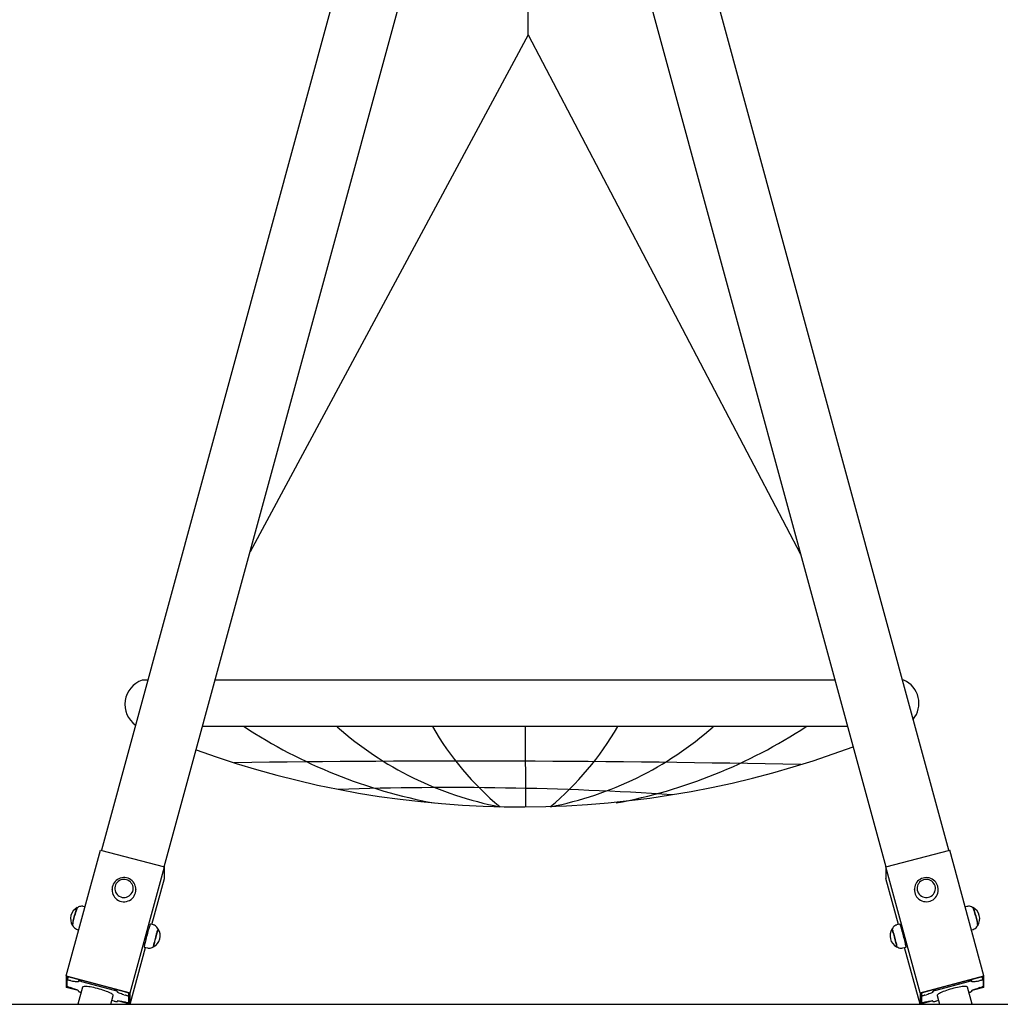
# Model space of a CAD drawing. Units: millimetres. Extents: x 624 to 725, y 838 to 951.
# Drawn here: x 668 to 683, y 915 to 930 of the extents above; entities that cross this region are included whole.
import ezdxf

# ---------------------------------------------------------------- set-up
doc = ezdxf.new("R2010")
doc.units = ezdxf.units.MM
doc.layers.add('COTAS', color=7, linetype='Continuous')
doc.layers.add('VERDE', color=3, linetype='Continuous')

msp = doc.modelspace()

# ---------------------------------------------------------------- linework, layer by layer
at = {"layer": 'COTAS', "color": 7}
for p, q in [((675.658, 930.029), (671.458, 922.214)), ((675.658, 930.029), (679.778, 922.178)), ((669.91, 920.271), (669.824, 920.271)), ((680.298, 920.271), (670.929, 920.271)), ((681.337, 920.271), (681.317, 920.271)), ((680.489, 919.569), (670.738, 919.569)), ((675.614, 919.569), (675.62, 918.356)), ((640.355, 915.371), (710.722, 915.371))]:
    msp.add_line(p, q, dxfattribs=at)
for centre, radius, start, end in [((669.951, 919.906), 0.387, 109.1103, 234.248), ((681.188, 919.923), 0.379, 320.0281, 66.8192), ((675.684, 926.162), 7.881, 236.7775, 259.4127), ((676.193, 923.417), 5.149, 228.3652, 259.2341), ((678.099, 921.807), 4.484, 209.9373, 230.2552), ((675.034, 923.417), 5.149, 280.7659, 311.6348), ((673.128, 921.807), 4.484, 309.7448, 330.0627), ((675.543, 926.162), 7.881, 280.5873, 303.2225), ((675.541, 932.733), 14.377, 250.0752, 290.4817), ((674.724, 680.296), 238.752, 88.78682, 90.84217), ((674.489, 866.912), 51.736, 86.2886, 91.8792)]:
    msp.add_arc(centre, radius, start, end, dxfattribs=at)
at = {"layer": 'VERDE', "color": 7}
for p, q in [((673.618, 933.881), (669.209, 917.699)), ((675.658, 930.029), (675.658, 933.971)), ((682.018, 917.699), (677.598, 933.924)), ((670.16, 917.448), (674.575, 933.654)), ((676.661, 933.621), (681.067, 917.448)), ((668.679, 915.8), (669.197, 917.702)), ((669.197, 917.702), (670.163, 917.447)), ((681.065, 917.447), (682.031, 917.702)), ((682.549, 915.8), (682.031, 917.702)), ((669.644, 915.545), (670.163, 917.447)), ((670.163, 917.273), (670.163, 917.447)), ((681.583, 915.545), (681.065, 917.447)), ((681.065, 917.447), (681.065, 917.273)), ((669.38, 917.165), (669.373, 917.142)), ((669.389, 917.187), (669.38, 917.165)), ((669.401, 917.207), (669.389, 917.187)), ((669.415, 917.226), (669.401, 917.207)), ((669.432, 917.243), (669.415, 917.226)), ((669.422, 917.176), (669.415, 917.155)), ((669.433, 917.196), (669.422, 917.176)), ((669.451, 917.257), (669.432, 917.243)), ((669.446, 917.213), (669.433, 917.196)), ((669.462, 917.229), (669.446, 917.213)), ((669.472, 917.269), (669.451, 917.257)), ((669.481, 917.241), (669.462, 917.229)), ((669.494, 917.278), (669.472, 917.269)), ((669.501, 917.251), (669.481, 917.241)), ((669.518, 917.283), (669.494, 917.278)), ((669.523, 917.257), (669.501, 917.251)), ((669.541, 917.286), (669.518, 917.283)), ((669.545, 917.259), (669.523, 917.257)), ((669.565, 917.286), (669.541, 917.286)), ((669.567, 917.258), (669.545, 917.259)), ((669.589, 917.282), (669.565, 917.286)), ((669.589, 917.254), (669.567, 917.258)), ((669.612, 917.276), (669.589, 917.282)), ((669.61, 917.246), (669.589, 917.254)), ((669.629, 917.235), (669.61, 917.246)), ((669.634, 917.266), (669.612, 917.276)), ((669.647, 917.221), (669.629, 917.235)), ((669.654, 917.254), (669.634, 917.266)), ((669.661, 917.204), (669.647, 917.221)), ((669.672, 917.239), (669.654, 917.254)), ((669.673, 917.186), (669.661, 917.204)), ((669.689, 917.222), (669.672, 917.239)), ((669.682, 917.166), (669.673, 917.186)), ((669.687, 917.144), (669.682, 917.166)), ((669.703, 917.202), (669.689, 917.222)), ((669.714, 917.182), (669.703, 917.202)), ((669.721, 917.164), (669.714, 917.182)), ((669.725, 917.151), (669.721, 917.164)), ((669.973, 916.577), (670.163, 917.273)), ((681.255, 916.577), (681.065, 917.273)), ((681.509, 917.171), (681.502, 917.148)), ((681.519, 917.192), (681.509, 917.171)), ((681.532, 917.212), (681.519, 917.192)), ((681.547, 917.231), (681.532, 917.212)), ((681.544, 917.16), (681.54, 917.139)), ((681.552, 917.181), (681.544, 917.16)), ((681.565, 917.247), (681.547, 917.231)), ((681.563, 917.2), (681.552, 917.181)), ((681.577, 917.217), (681.563, 917.2)), ((681.584, 917.26), (681.565, 917.247)), ((681.594, 917.232), (681.577, 917.217)), ((681.606, 917.271), (681.584, 917.26)), ((681.613, 917.244), (681.594, 917.232)), ((681.628, 917.279), (681.606, 917.271)), ((681.633, 917.252), (681.613, 917.244)), ((681.651, 917.284), (681.628, 917.279)), ((681.655, 917.258), (681.633, 917.252)), ((681.675, 917.286), (681.651, 917.284)), ((681.677, 917.259), (681.655, 917.258)), ((681.699, 917.285), (681.675, 917.286)), ((681.7, 917.258), (681.677, 917.259)), ((681.723, 917.281), (681.699, 917.285)), ((681.721, 917.252), (681.7, 917.258)), ((681.742, 917.244), (681.721, 917.252)), ((681.745, 917.273), (681.723, 917.281)), ((681.761, 917.232), (681.742, 917.244)), ((681.767, 917.263), (681.745, 917.273)), ((681.778, 917.218), (681.761, 917.232)), ((681.787, 917.25), (681.767, 917.263)), ((681.792, 917.2), (681.778, 917.218)), ((681.805, 917.234), (681.787, 917.25)), ((681.803, 917.181), (681.792, 917.2)), ((681.811, 917.161), (681.803, 917.181)), ((681.82, 917.217), (681.805, 917.234)), ((681.816, 917.139), (681.811, 917.161)), ((681.833, 917.197), (681.82, 917.217)), ((681.844, 917.176), (681.833, 917.197)), ((681.85, 917.158), (681.844, 917.176)), ((681.854, 917.145), (681.85, 917.158)), ((669.373, 917.142), (669.37, 917.118)), ((669.37, 917.118), (669.371, 917.103)), ((669.37, 917.108), (669.37, 917.099)), ((669.37, 917.104), (669.37, 917.108)), ((669.37, 917.099), (669.371, 917.079)), ((669.371, 917.079), (669.376, 917.055)), ((669.376, 917.055), (669.384, 917.032)), ((669.384, 917.032), (669.395, 917.009)), ((669.395, 917.009), (669.409, 916.989)), ((669.415, 917.155), (669.412, 917.134)), ((669.412, 917.134), (669.412, 917.112)), ((669.412, 917.112), (669.415, 917.09)), ((669.415, 917.09), (669.422, 917.069)), ((669.422, 917.069), (669.433, 917.05)), ((669.433, 917.05), (669.446, 917.032)), ((669.446, 917.032), (669.462, 917.017)), ((669.462, 917.017), (669.48, 917.004)), ((669.61, 916.999), (669.629, 917.01)), ((669.629, 917.01), (669.646, 917.024)), ((669.646, 917.024), (669.661, 917.04)), ((669.661, 917.04), (669.673, 917.059)), ((669.673, 917.059), (669.682, 917.079)), ((669.682, 917.079), (669.687, 917.1)), ((669.689, 917.122), (669.687, 917.144)), ((669.687, 917.1), (669.689, 917.122)), ((669.693, 916.991), (669.707, 917.011)), ((669.707, 917.011), (669.717, 917.034)), ((669.717, 917.034), (669.725, 917.057)), ((669.729, 917.128), (669.725, 917.151)), ((669.725, 917.057), (669.729, 917.082)), ((669.73, 917.111), (669.729, 917.128)), ((669.729, 917.082), (669.73, 917.099)), ((669.73, 917.111), (669.73, 917.108)), ((669.73, 917.099), (669.73, 917.108)), ((681.502, 917.148), (681.498, 917.125)), ((681.498, 917.125), (681.498, 917.104)), ((681.498, 917.108), (681.498, 917.099)), ((681.498, 917.104), (681.498, 917.108)), ((681.498, 917.099), (681.498, 917.086)), ((681.498, 917.086), (681.502, 917.061)), ((681.502, 917.061), (681.509, 917.038)), ((681.509, 917.038), (681.519, 917.015)), ((681.519, 917.015), (681.532, 916.994)), ((681.54, 917.139), (681.539, 917.117)), ((681.539, 917.117), (681.541, 917.095)), ((681.541, 917.095), (681.548, 917.074)), ((681.548, 917.074), (681.557, 917.054)), ((681.557, 917.054), (681.57, 917.036)), ((681.57, 917.036), (681.586, 917.02)), ((681.586, 917.02), (681.604, 917.007)), ((681.752, 917.007), (681.77, 917.02)), ((681.77, 917.02), (681.785, 917.036)), ((681.785, 917.036), (681.798, 917.054)), ((681.798, 917.054), (681.808, 917.074)), ((681.808, 917.074), (681.814, 917.095)), ((681.814, 917.095), (681.816, 917.117)), ((681.816, 917.117), (681.816, 917.139)), ((681.831, 917.006), (681.842, 917.028)), ((681.842, 917.028), (681.851, 917.051)), ((681.851, 917.051), (681.856, 917.075)), ((681.857, 917.122), (681.854, 917.145)), ((681.856, 917.075), (681.858, 917.099)), ((681.857, 917.106), (681.857, 917.122)), ((681.858, 917.099), (681.858, 917.108)), ((669.409, 916.989), (669.426, 916.971)), ((669.426, 916.971), (669.445, 916.955)), ((669.445, 916.955), (669.467, 916.942)), ((669.467, 916.942), (669.49, 916.932)), ((669.48, 917.004), (669.501, 916.995)), ((669.49, 916.932), (669.514, 916.925)), ((669.501, 916.995), (669.522, 916.988)), ((669.514, 916.925), (669.539, 916.922)), ((669.522, 916.988), (669.544, 916.986)), ((669.539, 916.922), (669.564, 916.922)), ((669.544, 916.986), (669.567, 916.987)), ((669.564, 916.922), (669.589, 916.926)), ((669.567, 916.987), (669.589, 916.991)), ((669.589, 916.991), (669.61, 916.999)), ((669.589, 916.926), (669.613, 916.933)), ((669.613, 916.933), (669.636, 916.943)), ((669.636, 916.943), (669.657, 916.956)), ((669.657, 916.956), (669.676, 916.972)), ((669.676, 916.972), (669.693, 916.991)), ((681.532, 916.994), (681.549, 916.975)), ((681.549, 916.975), (681.567, 916.959)), ((681.567, 916.959), (681.588, 916.945)), ((681.588, 916.945), (681.611, 916.934)), ((681.604, 917.007), (681.623, 916.996)), ((681.611, 916.934), (681.635, 916.927)), ((681.623, 916.996), (681.645, 916.989)), ((681.635, 916.927), (681.66, 916.923)), ((681.645, 916.989), (681.667, 916.986)), ((681.66, 916.923), (681.685, 916.922)), ((681.667, 916.986), (681.689, 916.986)), ((681.685, 916.922), (681.71, 916.925)), ((681.689, 916.986), (681.711, 916.99)), ((681.71, 916.925), (681.734, 916.931)), ((681.711, 916.99), (681.732, 916.997)), ((681.732, 916.997), (681.752, 917.007)), ((681.734, 916.931), (681.757, 916.94)), ((681.757, 916.94), (681.779, 916.953)), ((681.779, 916.953), (681.799, 916.968)), ((681.799, 916.968), (681.816, 916.986)), ((681.816, 916.986), (681.831, 917.006)), ((668.8, 916.694), (668.805, 916.716)), ((668.804, 916.693), (668.81, 916.714)), ((668.805, 916.716), (668.811, 916.737)), ((668.81, 916.714), (668.816, 916.735)), ((668.811, 916.737), (668.817, 916.757)), ((668.816, 916.735), (668.822, 916.755)), ((668.817, 916.757), (668.822, 916.776)), ((668.822, 916.776), (668.827, 916.792)), ((668.822, 916.755), (668.827, 916.774)), ((668.827, 916.792), (668.832, 916.807)), ((668.827, 916.774), (668.832, 916.791)), ((668.832, 916.807), (668.836, 916.818)), ((668.832, 916.791), (668.837, 916.805)), ((668.836, 916.818), (668.839, 916.826)), ((668.837, 916.805), (668.841, 916.816)), ((668.839, 916.826), (668.841, 916.831)), ((668.841, 916.831), (668.843, 916.833)), ((668.841, 916.816), (668.844, 916.825)), ((668.848, 916.832), (668.843, 916.833)), ((668.843, 916.833), (668.843, 916.833)), ((668.844, 916.825), (668.846, 916.83)), ((668.846, 916.83), (668.847, 916.831)), ((668.853, 916.836), (668.847, 916.831)), ((668.865, 916.843), (668.853, 916.836)), ((668.878, 916.849), (668.865, 916.843)), ((668.893, 916.852), (668.878, 916.849)), ((668.909, 916.854), (668.893, 916.852)), ((668.927, 916.853), (668.909, 916.854)), ((668.936, 916.85), (668.927, 916.853)), ((668.963, 916.844), (668.936, 916.851)), ((682.291, 916.851), (682.265, 916.844)), ((682.299, 916.852), (682.291, 916.85)), ((682.316, 916.854), (682.299, 916.852)), ((682.333, 916.853), (682.316, 916.854)), ((682.348, 916.849), (682.333, 916.853)), ((682.363, 916.843), (682.348, 916.849)), ((682.376, 916.835), (682.363, 916.843)), ((682.381, 916.831), (682.376, 916.835)), ((682.385, 916.833), (682.38, 916.832)), ((682.381, 916.831), (682.382, 916.829)), ((682.382, 916.829), (682.385, 916.823)), ((682.385, 916.833), (682.385, 916.833)), ((682.385, 916.833), (682.385, 916.832)), ((682.385, 916.833), (682.385, 916.833)), ((682.385, 916.833), (682.387, 916.83)), ((682.385, 916.823), (682.388, 916.814)), ((682.387, 916.83), (682.39, 916.825)), ((682.388, 916.814), (682.392, 916.802)), ((682.39, 916.825), (682.393, 916.815)), ((682.392, 916.802), (682.397, 916.787)), ((682.393, 916.815), (682.397, 916.803)), ((682.397, 916.803), (682.402, 916.788)), ((682.397, 916.787), (682.402, 916.77)), ((682.402, 916.788), (682.407, 916.771)), ((682.402, 916.77), (682.408, 916.751)), ((682.407, 916.771), (682.412, 916.752)), ((682.408, 916.751), (682.413, 916.73)), ((682.412, 916.752), (682.418, 916.732)), ((682.413, 916.73), (682.419, 916.709)), ((682.418, 916.732), (682.424, 916.71)), ((668.771, 916.568), (668.772, 916.575)), ((668.771, 916.565), (668.771, 916.568)), ((668.772, 916.564), (668.771, 916.565)), ((668.772, 916.575), (668.774, 916.585)), ((668.772, 916.564), (668.777, 916.563)), ((668.774, 916.585), (668.777, 916.599)), ((668.776, 916.568), (668.777, 916.574)), ((668.776, 916.564), (668.776, 916.568)), ((668.776, 916.565), (668.777, 916.563)), ((668.776, 916.564), (668.776, 916.564)), ((668.777, 916.599), (668.78, 916.614)), ((668.777, 916.574), (668.779, 916.585)), ((668.777, 916.563), (668.783, 916.549)), ((668.779, 916.585), (668.782, 916.598)), ((668.78, 916.614), (668.784, 916.632)), ((668.782, 916.598), (668.785, 916.613)), ((668.784, 916.632), (668.789, 916.652)), ((668.785, 916.613), (668.789, 916.631)), ((668.789, 916.652), (668.794, 916.672)), ((668.789, 916.631), (668.794, 916.651)), ((668.794, 916.672), (668.8, 916.694)), ((668.794, 916.651), (668.799, 916.671)), ((668.799, 916.671), (668.804, 916.693)), ((669.943, 916.571), (669.939, 916.56)), ((669.946, 916.578), (669.943, 916.571)), ((669.948, 916.582), (669.946, 916.578)), ((669.95, 916.583), (669.948, 916.582)), ((669.997, 916.571), (669.95, 916.583)), ((670.01, 916.566), (669.997, 916.57)), ((670.025, 916.558), (670.01, 916.566)), ((681.217, 916.566), (681.202, 916.558)), ((681.231, 916.57), (681.217, 916.566)), ((681.278, 916.583), (681.231, 916.571)), ((681.279, 916.583), (681.278, 916.583)), ((681.281, 916.579), (681.279, 916.583)), ((681.284, 916.573), (681.281, 916.579)), ((681.287, 916.563), (681.284, 916.573)), ((681.292, 916.551), (681.287, 916.563)), ((682.419, 916.709), (682.425, 916.687)), ((682.424, 916.71), (682.43, 916.689)), ((682.425, 916.687), (682.43, 916.666)), ((682.43, 916.689), (682.435, 916.667)), ((682.43, 916.666), (682.435, 916.646)), ((682.435, 916.667), (682.44, 916.647)), ((682.435, 916.646), (682.44, 916.626)), ((682.44, 916.647), (682.445, 916.628)), ((682.44, 916.626), (682.444, 916.609)), ((682.444, 916.609), (682.447, 916.594)), ((682.445, 916.628), (682.449, 916.61)), ((682.446, 916.553), (682.452, 916.565)), ((682.447, 916.594), (682.449, 916.582)), ((682.449, 916.61), (682.452, 916.595)), ((682.449, 916.582), (682.451, 916.572)), ((682.451, 916.572), (682.452, 916.566)), ((682.452, 916.566), (682.451, 916.564)), ((682.451, 916.563), (682.456, 916.564)), ((682.452, 916.595), (682.454, 916.583)), ((682.452, 916.565), (682.452, 916.565)), ((682.454, 916.583), (682.456, 916.573)), ((682.455, 916.565), (682.456, 916.564)), ((682.456, 916.573), (682.456, 916.567)), ((682.456, 916.567), (682.456, 916.564)), ((682.456, 916.564), (682.456, 916.564)), ((682.456, 916.564), (682.456, 916.564)), ((668.783, 916.549), (668.792, 916.537)), ((668.792, 916.537), (668.803, 916.525)), ((668.803, 916.525), (668.817, 916.515)), ((668.817, 916.515), (668.832, 916.507)), ((668.832, 916.507), (668.845, 916.503)), ((668.844, 916.503), (668.868, 916.496)), ((669.899, 916.422), (669.892, 916.398)), ((669.905, 916.446), (669.899, 916.422)), ((669.912, 916.47), (669.905, 916.446)), ((669.918, 916.492), (669.912, 916.47)), ((669.924, 916.512), (669.918, 916.492)), ((669.93, 916.531), (669.924, 916.512)), ((669.935, 916.547), (669.93, 916.531)), ((669.939, 916.56), (669.935, 916.547)), ((670.038, 916.548), (670.025, 916.558)), ((670.037, 916.429), (670.031, 916.409)), ((670.042, 916.428), (670.036, 916.408)), ((670.043, 916.448), (670.037, 916.429)), ((670.049, 916.537), (670.038, 916.548)), ((670.048, 916.447), (670.042, 916.428)), ((670.048, 916.465), (670.043, 916.448)), ((670.053, 916.48), (670.048, 916.465)), ((670.053, 916.464), (670.048, 916.447)), ((670.058, 916.524), (670.049, 916.537)), ((670.057, 916.492), (670.053, 916.48)), ((670.057, 916.479), (670.053, 916.464)), ((670.06, 916.501), (670.057, 916.492)), ((670.062, 916.491), (670.057, 916.479)), ((670.064, 916.51), (670.058, 916.524)), ((670.062, 916.507), (670.06, 916.501)), ((670.064, 916.51), (670.062, 916.507)), ((670.065, 916.501), (670.062, 916.491)), ((670.064, 916.51), (670.063, 916.512)), ((670.064, 916.51), (670.064, 916.51)), ((670.064, 916.51), (670.064, 916.51)), ((670.067, 916.506), (670.065, 916.501)), ((670.069, 916.509), (670.067, 916.506)), ((670.07, 916.509), (670.069, 916.509)), ((681.16, 916.507), (681.158, 916.509)), ((681.158, 916.509), (681.158, 916.509)), ((681.162, 916.502), (681.16, 916.507)), ((681.166, 916.493), (681.162, 916.502)), ((681.165, 916.508), (681.163, 916.51)), ((681.163, 916.51), (681.163, 916.51)), ((681.165, 916.513), (681.164, 916.51)), ((681.171, 916.525), (681.165, 916.513)), ((681.167, 916.502), (681.165, 916.508)), ((681.17, 916.481), (681.166, 916.493)), ((681.171, 916.494), (681.167, 916.502)), ((681.174, 916.467), (681.17, 916.481)), ((681.179, 916.537), (681.171, 916.525)), ((681.175, 916.482), (681.171, 916.494)), ((681.179, 916.45), (681.174, 916.467)), ((681.179, 916.468), (681.175, 916.482)), ((681.189, 916.548), (681.179, 916.537)), ((681.184, 916.451), (681.179, 916.468)), ((681.185, 916.431), (681.179, 916.45)), ((681.19, 916.432), (681.184, 916.451)), ((681.191, 916.411), (681.185, 916.431)), ((681.202, 916.558), (681.189, 916.548)), ((681.195, 916.412), (681.19, 916.432)), ((681.297, 916.535), (681.292, 916.551)), ((681.302, 916.517), (681.297, 916.535)), ((681.308, 916.497), (681.302, 916.517)), ((681.315, 916.475), (681.308, 916.497)), ((681.321, 916.452), (681.315, 916.475)), ((681.327, 916.428), (681.321, 916.452)), ((681.334, 916.404), (681.327, 916.428)), ((682.359, 916.496), (682.383, 916.503)), ((682.383, 916.503), (682.387, 916.504)), ((682.387, 916.504), (682.403, 916.51)), ((682.403, 916.51), (682.417, 916.519)), ((682.417, 916.519), (682.429, 916.529)), ((682.429, 916.529), (682.439, 916.541)), ((682.439, 916.541), (682.446, 916.553)), ((669.862, 916.273), (669.86, 916.259)), ((669.866, 916.289), (669.862, 916.273)), ((669.87, 916.308), (669.866, 916.289)), ((669.875, 916.328), (669.87, 916.308)), ((669.88, 916.35), (669.875, 916.328)), ((669.886, 916.374), (669.88, 916.35)), ((669.892, 916.398), (669.886, 916.374)), ((669.998, 916.273), (669.995, 916.26)), ((670.001, 916.288), (669.998, 916.273)), ((670.002, 916.271), (670, 916.259)), ((670.005, 916.305), (670.001, 916.288)), ((670.006, 916.286), (670.002, 916.271)), ((670.01, 916.324), (670.005, 916.305)), ((670.01, 916.303), (670.006, 916.286)), ((670.015, 916.345), (670.01, 916.324)), ((670.014, 916.323), (670.01, 916.303)), ((670.019, 916.343), (670.014, 916.323)), ((670.02, 916.366), (670.015, 916.345)), ((670.025, 916.365), (670.019, 916.343)), ((670.026, 916.387), (670.02, 916.366)), ((670.031, 916.386), (670.025, 916.365)), ((670.031, 916.409), (670.026, 916.387)), ((670.036, 916.408), (670.031, 916.386)), ((681.196, 916.39), (681.191, 916.411)), ((681.201, 916.391), (681.195, 916.412)), ((681.202, 916.368), (681.196, 916.39)), ((681.207, 916.369), (681.201, 916.391)), ((681.208, 916.346), (681.202, 916.368)), ((681.212, 916.348), (681.207, 916.369)), ((681.213, 916.326), (681.208, 916.346)), ((681.218, 916.327), (681.212, 916.348)), ((681.217, 916.306), (681.213, 916.326)), ((681.221, 916.289), (681.217, 916.306)), ((681.222, 916.308), (681.218, 916.327)), ((681.225, 916.273), (681.221, 916.289)), ((681.226, 916.29), (681.222, 916.308)), ((681.227, 916.26), (681.225, 916.273)), ((681.23, 916.275), (681.226, 916.29)), ((681.232, 916.262), (681.23, 916.275)), ((681.34, 916.38), (681.334, 916.404)), ((681.346, 916.356), (681.34, 916.38)), ((681.352, 916.334), (681.346, 916.356)), ((681.357, 916.313), (681.352, 916.334)), ((681.361, 916.293), (681.357, 916.313)), ((681.365, 916.276), (681.361, 916.293)), ((681.367, 916.262), (681.365, 916.276)), ((669.644, 915.371), (669.878, 916.23)), ((669.858, 916.248), (669.857, 916.24)), ((669.857, 916.24), (669.857, 916.236)), ((669.857, 916.236), (669.858, 916.235)), ((669.86, 916.259), (669.858, 916.248)), ((669.858, 916.235), (669.905, 916.223)), ((669.905, 916.223), (669.909, 916.221)), ((669.905, 916.223), (669.915, 916.22)), ((669.909, 916.221), (669.912, 916.221)), ((669.915, 916.22), (669.932, 916.219)), ((669.932, 916.219), (669.948, 916.221)), ((669.948, 916.221), (669.963, 916.225)), ((669.963, 916.225), (669.976, 916.23)), ((669.976, 916.23), (669.988, 916.237)), ((669.988, 916.237), (669.994, 916.242)), ((669.992, 916.24), (669.993, 916.242)), ((669.994, 916.251), (669.993, 916.245)), ((669.993, 916.245), (669.994, 916.242)), ((669.995, 916.26), (669.994, 916.251)), ((669.994, 916.242), (669.994, 916.242)), ((669.999, 916.249), (669.998, 916.243)), ((669.998, 916.243), (669.998, 916.24)), ((669.998, 916.24), (669.999, 916.24)), ((670, 916.259), (669.999, 916.249)), ((681.229, 916.25), (681.227, 916.26)), ((681.23, 916.244), (681.229, 916.25)), ((681.229, 916.24), (681.23, 916.241)), ((681.23, 916.241), (681.23, 916.244)), ((681.234, 916.252), (681.232, 916.262)), ((681.235, 916.246), (681.234, 916.252)), ((681.234, 916.242), (681.235, 916.246)), ((681.234, 916.242), (681.246, 916.233)), ((681.234, 916.242), (681.234, 916.242)), ((681.246, 916.233), (681.26, 916.226)), ((681.26, 916.226), (681.276, 916.222)), ((681.276, 916.222), (681.292, 916.219)), ((681.292, 916.219), (681.309, 916.22)), ((681.309, 916.22), (681.323, 916.223)), ((681.323, 916.223), (681.37, 916.235)), ((681.583, 915.371), (681.349, 916.23)), ((681.369, 916.251), (681.367, 916.262)), ((681.371, 916.242), (681.369, 916.251)), ((681.37, 916.235), (681.371, 916.237)), ((681.371, 916.237), (681.371, 916.242)), ((668.679, 915.8), (669.644, 915.545)), ((668.679, 915.8), (668.679, 915.626)), ((668.708, 915.789), (668.693, 915.734)), ((668.694, 915.735), (668.693, 915.733)), ((668.693, 915.645), (668.693, 915.733)), ((668.696, 915.736), (668.694, 915.735)), ((668.701, 915.736), (668.696, 915.736)), ((668.698, 915.791), (668.915, 915.734)), ((668.698, 915.791), (668.698, 915.752)), ((668.707, 915.736), (668.701, 915.736)), ((668.714, 915.735), (668.707, 915.736)), ((668.723, 915.733), (668.714, 915.735)), ((668.732, 915.731), (668.723, 915.733)), ((668.741, 915.729), (668.732, 915.731)), ((668.741, 915.729), (668.765, 915.723)), ((668.784, 915.718), (668.765, 915.723)), ((668.802, 915.714), (668.784, 915.718)), ((668.819, 915.711), (668.802, 915.714)), ((668.833, 915.71), (668.819, 915.711)), ((668.845, 915.709), (668.833, 915.71)), ((668.854, 915.71), (668.845, 915.709)), ((668.86, 915.712), (668.854, 915.71)), ((668.862, 915.715), (668.86, 915.712)), ((668.869, 915.746), (668.862, 915.719)), ((668.863, 915.72), (668.862, 915.719)), ((668.862, 915.715), (668.862, 915.719)), ((668.865, 915.721), (668.863, 915.72)), ((668.87, 915.722), (668.865, 915.721)), ((668.876, 915.721), (668.87, 915.722)), ((668.883, 915.72), (668.876, 915.721)), ((668.892, 915.719), (668.883, 915.72)), ((668.901, 915.717), (668.892, 915.719)), ((668.91, 915.715), (668.901, 915.717)), ((668.91, 915.715), (669.403, 915.585)), ((668.915, 915.734), (669.408, 915.604)), ((681.583, 915.545), (682.549, 915.8)), ((681.82, 915.604), (682.313, 915.734)), ((681.825, 915.585), (682.318, 915.715)), ((682.313, 915.734), (682.53, 915.791)), ((682.327, 915.717), (682.318, 915.715)), ((682.336, 915.719), (682.327, 915.717)), ((682.345, 915.72), (682.336, 915.719)), ((682.352, 915.721), (682.345, 915.72)), ((682.358, 915.722), (682.352, 915.721)), ((682.362, 915.721), (682.358, 915.722)), ((682.366, 915.719), (682.359, 915.746)), ((682.365, 915.72), (682.362, 915.721)), ((682.366, 915.719), (682.365, 915.72)), ((682.366, 915.719), (682.366, 915.715)), ((682.368, 915.712), (682.366, 915.715)), ((682.373, 915.71), (682.368, 915.712)), ((682.382, 915.709), (682.373, 915.71)), ((682.394, 915.71), (682.382, 915.709)), ((682.409, 915.711), (682.394, 915.71)), ((682.426, 915.714), (682.409, 915.711)), ((682.444, 915.718), (682.426, 915.714)), ((682.463, 915.723), (682.444, 915.718)), ((682.463, 915.723), (682.487, 915.729)), ((682.496, 915.731), (682.487, 915.729)), ((682.505, 915.733), (682.496, 915.731)), ((682.514, 915.735), (682.505, 915.733)), ((682.521, 915.736), (682.514, 915.735)), ((682.535, 915.734), (682.52, 915.789)), ((682.527, 915.736), (682.521, 915.736)), ((682.531, 915.736), (682.527, 915.736)), ((682.53, 915.752), (682.53, 915.791)), ((682.534, 915.735), (682.531, 915.736)), ((682.535, 915.733), (682.534, 915.735)), ((682.535, 915.733), (682.535, 915.645)), ((682.549, 915.626), (682.549, 915.8)), ((668.859, 915.578), (668.679, 915.626)), ((668.693, 915.645), (668.694, 915.643)), ((668.694, 915.643), (668.696, 915.64)), ((668.696, 915.64), (668.701, 915.638)), ((668.698, 915.639), (668.698, 915.625)), ((668.698, 915.625), (668.701, 915.637)), ((668.853, 915.584), (668.698, 915.625)), ((668.701, 915.638), (668.707, 915.635)), ((668.707, 915.635), (668.714, 915.632)), ((668.714, 915.632), (668.723, 915.629)), ((668.723, 915.629), (668.732, 915.626)), ((668.732, 915.626), (668.741, 915.623)), ((668.765, 915.617), (668.741, 915.623)), ((668.765, 915.617), (668.784, 915.611)), ((668.784, 915.611), (668.802, 915.606)), ((668.802, 915.606), (668.819, 915.6)), ((668.819, 915.6), (668.833, 915.594)), ((668.833, 915.594), (668.845, 915.588)), ((668.845, 915.588), (668.854, 915.583)), ((668.854, 915.583), (668.86, 915.578)), ((668.926, 915.629), (668.855, 915.371)), ((668.86, 915.578), (668.862, 915.574)), ((668.862, 915.57), (668.862, 915.574)), ((668.862, 915.57), (668.863, 915.568)), ((668.863, 915.568), (668.865, 915.565)), ((668.865, 915.565), (668.87, 915.563)), ((668.87, 915.563), (668.876, 915.56)), ((668.876, 915.56), (668.883, 915.557)), ((668.883, 915.557), (668.892, 915.554)), ((668.892, 915.554), (668.901, 915.551)), ((668.901, 915.551), (668.904, 915.55)), ((668.929, 915.634), (668.926, 915.63)), ((668.926, 915.63), (668.926, 915.629)), ((668.936, 915.637), (668.929, 915.634)), ((668.947, 915.639), (668.936, 915.637)), ((668.96, 915.64), (668.947, 915.639)), ((668.976, 915.64), (668.96, 915.64)), ((668.996, 915.639), (668.976, 915.64)), ((669.017, 915.636), (668.996, 915.639)), ((669.041, 915.633), (669.017, 915.636)), ((669.066, 915.628), (669.041, 915.633)), ((669.093, 915.623), (669.066, 915.628)), ((669.121, 915.617), (669.093, 915.623)), ((669.149, 915.61), (669.121, 915.617)), ((669.178, 915.602), (669.149, 915.61)), ((669.206, 915.594), (669.178, 915.602)), ((669.233, 915.585), (669.206, 915.594)), ((669.259, 915.576), (669.233, 915.585)), ((669.284, 915.567), (669.259, 915.576)), ((669.306, 915.558), (669.284, 915.567)), ((669.327, 915.549), (669.306, 915.558)), ((669.345, 915.541), (669.327, 915.549)), ((669.36, 915.532), (669.345, 915.541)), ((669.372, 915.525), (669.36, 915.532)), ((669.38, 915.517), (669.372, 915.525)), ((669.412, 915.582), (669.403, 915.585)), ((669.408, 915.604), (669.625, 915.546)), ((669.421, 915.579), (669.412, 915.582)), ((669.429, 915.576), (669.421, 915.579)), ((669.437, 915.573), (669.429, 915.576)), ((669.443, 915.57), (669.437, 915.573)), ((669.447, 915.568), (669.443, 915.57)), ((669.45, 915.565), (669.447, 915.568)), ((669.451, 915.563), (669.45, 915.565)), ((669.451, 915.563), (669.451, 915.559)), ((669.453, 915.555), (669.451, 915.559)), ((669.458, 915.55), (669.453, 915.555)), ((669.467, 915.545), (669.458, 915.55)), ((669.479, 915.539), (669.467, 915.545)), ((669.494, 915.533), (669.479, 915.539)), ((669.511, 915.527), (669.494, 915.533)), ((669.529, 915.521), (669.511, 915.527)), ((669.547, 915.516), (669.529, 915.521)), ((669.625, 915.507), (669.625, 915.546)), ((669.644, 915.371), (669.644, 915.545)), ((681.583, 915.545), (681.583, 915.371)), ((681.603, 915.546), (681.82, 915.604)), ((681.603, 915.546), (681.603, 915.507)), ((681.699, 915.521), (681.68, 915.516)), ((681.717, 915.527), (681.699, 915.521)), ((681.734, 915.533), (681.717, 915.527)), ((681.749, 915.539), (681.734, 915.533)), ((681.761, 915.545), (681.749, 915.539)), ((681.77, 915.55), (681.761, 915.545)), ((681.775, 915.555), (681.77, 915.55)), ((681.777, 915.559), (681.775, 915.555)), ((681.778, 915.565), (681.777, 915.563)), ((681.777, 915.559), (681.777, 915.563)), ((681.781, 915.568), (681.778, 915.565)), ((681.785, 915.57), (681.781, 915.568)), ((681.791, 915.573), (681.785, 915.57)), ((681.798, 915.576), (681.791, 915.573)), ((681.807, 915.579), (681.798, 915.576)), ((681.816, 915.582), (681.807, 915.579)), ((681.825, 915.585), (681.816, 915.582)), ((681.851, 915.521), (681.845, 915.514)), ((681.862, 915.528), (681.851, 915.521)), ((681.875, 915.536), (681.862, 915.528)), ((681.892, 915.545), (681.875, 915.536)), ((681.911, 915.554), (681.892, 915.545)), ((681.932, 915.563), (681.911, 915.554)), ((681.956, 915.572), (681.932, 915.563)), ((681.981, 915.581), (681.956, 915.572)), ((682.008, 915.59), (681.981, 915.581)), ((682.036, 915.598), (682.008, 915.59)), ((682.064, 915.606), (682.036, 915.598)), ((682.093, 915.613), (682.064, 915.606)), ((682.121, 915.62), (682.093, 915.613)), ((682.148, 915.626), (682.121, 915.62)), ((682.174, 915.631), (682.148, 915.626)), ((682.199, 915.635), (682.174, 915.631)), ((682.222, 915.638), (682.199, 915.635)), ((682.242, 915.639), (682.222, 915.638)), ((682.26, 915.64), (682.242, 915.639)), ((682.275, 915.64), (682.26, 915.64)), ((682.287, 915.638), (682.275, 915.64)), ((682.295, 915.636), (682.287, 915.638)), ((682.301, 915.632), (682.295, 915.636)), ((682.302, 915.629), (682.301, 915.632)), ((682.372, 915.371), (682.302, 915.629)), ((682.324, 915.55), (682.327, 915.551)), ((682.327, 915.551), (682.336, 915.554)), ((682.336, 915.554), (682.345, 915.557)), ((682.345, 915.557), (682.352, 915.56)), ((682.352, 915.56), (682.358, 915.563)), ((682.358, 915.563), (682.362, 915.565)), ((682.362, 915.565), (682.365, 915.568)), ((682.365, 915.568), (682.366, 915.57)), ((682.366, 915.574), (682.368, 915.578)), ((682.366, 915.574), (682.366, 915.57)), ((682.368, 915.578), (682.373, 915.583)), ((682.549, 915.626), (682.369, 915.578)), ((682.373, 915.583), (682.382, 915.588)), ((682.53, 915.625), (682.375, 915.584)), ((682.382, 915.588), (682.394, 915.594)), ((682.394, 915.594), (682.409, 915.6)), ((682.409, 915.6), (682.426, 915.606)), ((682.426, 915.606), (682.444, 915.611)), ((682.444, 915.611), (682.463, 915.617)), ((682.487, 915.623), (682.463, 915.617)), ((682.487, 915.623), (682.496, 915.626)), ((682.496, 915.626), (682.505, 915.629)), ((682.505, 915.629), (682.514, 915.632)), ((682.514, 915.632), (682.521, 915.635)), ((682.521, 915.635), (682.527, 915.638)), ((682.53, 915.625), (682.526, 915.637)), ((682.527, 915.638), (682.531, 915.64)), ((682.53, 915.625), (682.53, 915.639)), ((682.531, 915.64), (682.534, 915.643)), ((682.534, 915.643), (682.535, 915.645)), ((669.351, 915.371), (669.387, 915.504)), ((669.403, 915.418), (669.366, 915.428)), ((669.385, 915.511), (669.38, 915.517)), ((669.387, 915.505), (669.385, 915.511)), ((669.387, 915.504), (669.387, 915.505)), ((669.403, 915.418), (669.412, 915.416)), ((669.412, 915.416), (669.421, 915.414)), ((669.421, 915.414), (669.429, 915.412)), ((669.429, 915.412), (669.437, 915.412)), ((669.437, 915.412), (669.443, 915.411)), ((669.443, 915.411), (669.447, 915.412)), ((669.447, 915.412), (669.45, 915.412)), ((669.45, 915.412), (669.451, 915.414)), ((669.451, 915.414), (669.453, 915.421)), ((669.451, 915.418), (669.453, 915.421)), ((669.451, 915.418), (669.451, 915.414)), ((669.453, 915.421), (669.458, 915.423)), ((669.644, 915.371), (669.453, 915.422)), ((669.458, 915.423), (669.467, 915.424)), ((669.625, 915.38), (669.46, 915.423)), ((669.467, 915.424), (669.479, 915.423)), ((669.479, 915.423), (669.494, 915.421)), ((669.494, 915.421), (669.511, 915.419)), ((669.511, 915.419), (669.529, 915.415)), ((669.529, 915.415), (669.547, 915.41)), ((669.547, 915.516), (669.572, 915.51)), ((669.572, 915.404), (669.547, 915.41)), ((669.581, 915.507), (669.572, 915.51)), ((669.572, 915.404), (669.581, 915.401)), ((669.59, 915.504), (669.581, 915.507)), ((669.581, 915.401), (669.59, 915.399)), ((669.598, 915.501), (669.59, 915.504)), ((669.59, 915.399), (669.598, 915.398)), ((669.606, 915.498), (669.598, 915.501)), ((669.598, 915.398), (669.606, 915.397)), ((669.612, 915.495), (669.606, 915.498)), ((669.606, 915.397), (669.612, 915.397)), ((669.616, 915.492), (669.612, 915.495)), ((669.612, 915.397), (669.616, 915.397)), ((669.619, 915.49), (669.616, 915.492)), ((669.616, 915.397), (669.619, 915.398)), ((669.62, 915.488), (669.619, 915.49)), ((669.619, 915.398), (669.62, 915.4)), ((669.62, 915.488), (669.62, 915.4)), ((669.62, 915.399), (669.625, 915.418)), ((669.625, 915.507), (669.625, 915.419)), ((669.625, 915.38), (669.625, 915.419)), ((681.774, 915.422), (681.583, 915.371)), ((681.603, 915.419), (681.603, 915.507)), ((681.768, 915.423), (681.603, 915.38)), ((681.603, 915.419), (681.603, 915.38)), ((681.603, 915.418), (681.608, 915.399)), ((681.609, 915.49), (681.608, 915.488)), ((681.608, 915.4), (681.608, 915.488)), ((681.608, 915.4), (681.609, 915.398)), ((681.612, 915.492), (681.609, 915.49)), ((681.609, 915.398), (681.612, 915.397)), ((681.616, 915.495), (681.612, 915.492)), ((681.612, 915.397), (681.616, 915.397)), ((681.622, 915.498), (681.616, 915.495)), ((681.616, 915.397), (681.622, 915.397)), ((681.629, 915.501), (681.622, 915.498)), ((681.622, 915.397), (681.629, 915.398)), ((681.638, 915.504), (681.629, 915.501)), ((681.629, 915.398), (681.638, 915.399)), ((681.647, 915.507), (681.638, 915.504)), ((681.638, 915.399), (681.647, 915.401)), ((681.656, 915.51), (681.647, 915.507)), ((681.647, 915.401), (681.656, 915.404)), ((681.656, 915.51), (681.68, 915.516)), ((681.68, 915.41), (681.656, 915.404)), ((681.68, 915.41), (681.699, 915.415)), ((681.699, 915.415), (681.717, 915.419)), ((681.717, 915.419), (681.734, 915.421)), ((681.734, 915.421), (681.749, 915.423)), ((681.749, 915.423), (681.761, 915.424)), ((681.761, 915.424), (681.77, 915.423)), ((681.77, 915.423), (681.775, 915.421)), ((681.775, 915.421), (681.777, 915.414)), ((681.775, 915.421), (681.777, 915.418)), ((681.777, 915.414), (681.777, 915.418)), ((681.777, 915.414), (681.778, 915.412)), ((681.778, 915.412), (681.781, 915.412)), ((681.781, 915.412), (681.785, 915.411)), ((681.785, 915.411), (681.791, 915.412)), ((681.791, 915.412), (681.798, 915.412)), ((681.798, 915.412), (681.807, 915.414)), ((681.807, 915.414), (681.816, 915.416)), ((681.816, 915.416), (681.825, 915.418)), ((681.862, 915.428), (681.825, 915.418)), ((681.845, 915.514), (681.841, 915.508)), ((681.841, 915.508), (681.841, 915.504)), ((681.841, 915.504), (681.877, 915.371))]:
    msp.add_line(p, q, dxfattribs=at)
for centre, start, end in [((668.934, 916.665), 118.5592, 211.8403), ((682.294, 916.665), 14.7852, 61.4408), ((682.294, 916.665), 328.1597, 14.7852), ((669.907, 916.408), 345.2148, 31.8403), ((669.907, 916.408), 345.2108, 31.8403), ((681.32, 916.408), 148.1597, 241.4408), ((669.907, 916.408), 298.5592, 345.2148)]:
    msp.add_arc(centre, 0.191, start, end, dxfattribs=at)

doc.saveas('drawing.dxf')
